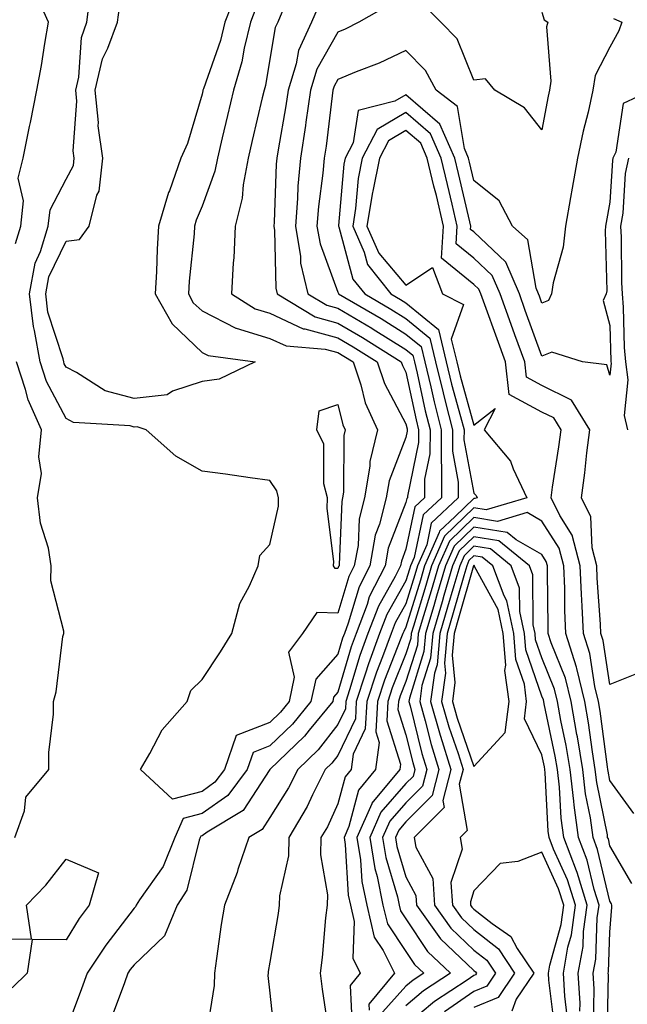
# Model space of a CAD drawing. Units: inches. Extents: x 1039763 to 1042403, y 7221338 to 7223978.
# Drawn here: x 1040991 to 1041081, y 7223537 to 7223682 of the extents above; entities that cross this region are included whole.
import ezdxf

# ---------------------------------------------------------------- set-up
doc = ezdxf.new("R2010")
doc.units = ezdxf.units.IN
doc.header["$MEASUREMENT"] = 0
doc.layers.add('Contour_10397221', color=7, linetype='Continuous', true_color=0x7789c7)

msp = doc.modelspace()

# ---------------------------------------------------------------- linework, layer by layer
at = {"layer": 'Contour_10397221'}
for points in [[(1040990.61, 7223649.36, 2802), (1040991.39, 7223651.92, 2802), (1040991.78, 7223655.65, 2802), (1040991.02, 7223658.95, 2802), (1040991.72, 7223661.92, 2802), (1040992.68, 7223666.55, 2802), (1040992.8, 7223667.17, 2802), (1040993.75, 7223671.92, 2802), (1040994.44, 7223675.53, 2802), (1040994.91, 7223678.78, 2802), (1040995.45, 7223681.92, 2802), (1040993.42, 7223686.55, 2802)], [(1041023.28, 7223686.69, 2800), (1041021.41, 7223681.92, 2800), (1041020.76, 7223679.21, 2800), (1041018.25, 7223672.12, 2800), (1041018.19, 7223671.92, 2800), (1041018.17, 7223671.8, 2800), (1041018.05, 7223671.31, 2800), (1041015.9, 7223664.07, 2800), (1041014.92, 7223661.92, 2800), (1041013.25, 7223657.12, 2800), (1041013.13, 7223656.84, 2800), (1041011.66, 7223651.92, 2800), (1041011.45, 7223648.52, 2800), (1041011.35, 7223645.22, 2800), (1041011.16, 7223641.92, 2800), (1041013.64, 7223637.51, 2800), (1041018.05, 7223633.29, 2800), (1041018.97, 7223632.84, 2800), (1041025.86, 7223631.92, 2800), (1041020.59, 7223629.38, 2800), (1041018.05, 7223629.05, 2800), (1041013.73, 7223627.6, 2800), (1041012.91, 7223627.06, 2800), (1041008.05, 7223626.53, 2800), (1041003.81, 7223627.68, 2800), (1040999.59, 7223630.38, 2800), (1040998.05, 7223631.14, 2800), (1040997.78, 7223631.65, 2800), (1040997.7, 7223631.92, 2800), (1040997.62, 7223632.35, 2800), (1040995.39, 7223639.26, 2800), (1040995.08, 7223641.92, 2800), (1040995.53, 7223644.44, 2800), (1040998.05, 7223649.69, 2800), (1041000.02, 7223649.95, 2800), (1041001.47, 7223651.92, 2800), (1041002.6, 7223656.47, 2800), (1041002.91, 7223657.06, 2800), (1041003.44, 7223661.92, 2800), (1041002.78, 7223666.65, 2800), (1041002.82, 7223667.15, 2800), (1041002.35, 7223671.92, 2800), (1041003.42, 7223676.55, 2800), (1041004.22, 7223678.09, 2800), (1041005.63, 7223681.92, 2800), (1041005.9, 7223684.07, 2800)], [(1041025.98, 7223683.99, 2801), (1041025.16, 7223681.92, 2801), (1041024.24, 7223678.11, 2801), (1041023.89, 7223676.08, 2801), (1041022.7, 7223671.92, 2801), (1041021.8, 7223668.17, 2801), (1041021.02, 7223664.89, 2801), (1041020.32, 7223661.92, 2801), (1041019.96, 7223660.01, 2801), (1041018.05, 7223654.85, 2801), (1041017.21, 7223652.76, 2801), (1041016.96, 7223651.92, 2801), (1041016.88, 7223650.75, 2801), (1041016.17, 7223643.8, 2801), (1041016.06, 7223641.92, 2801), (1041016.76, 7223640.63, 2801), (1041018.05, 7223639.42, 2801), (1041023.03, 7223636.9, 2801), (1041023.07, 7223636.9, 2801), (1041028.05, 7223635.38, 2801), (1041030.41, 7223634.28, 2801), (1041036.16, 7223633.81, 2801), (1041038.05, 7223633.29, 2801), (1041038.91, 7223632.78, 2801), (1041040.28, 7223631.92, 2801), (1041041.41, 7223628.56, 2801), (1041042.03, 7223625.9, 2801), (1041043.85, 7223621.92, 2801), (1041042.72, 7223617.25, 2801), (1041042.72, 7223616.59, 2801), (1041041.96, 7223611.92, 2801), (1041041.16, 7223608.81, 2801), (1041041, 7223604.87, 2801), (1041040.45, 7223601.92, 2801), (1041039.65, 7223600.32, 2801), (1041038.05, 7223594.91, 2801), (1041034.94, 7223595.03, 2801), (1041032.84, 7223591.92, 2801), (1041030.76, 7223589.21, 2801), (1041031.62, 7223585.49, 2801), (1041030.88, 7223581.92, 2801), (1041029.61, 7223580.36, 2801), (1041028.05, 7223578.85, 2801), (1041023.07, 7223576.9, 2801), (1041021.37, 7223571.92, 2801), (1041019.94, 7223570.03, 2801), (1041018.05, 7223568.68, 2801), (1041013.69, 7223567.56, 2801), (1041008.99, 7223571.92, 2801), (1041010.39, 7223574.26, 2801), (1041012.21, 7223577.76, 2801), (1041015.88, 7223581.92, 2801), (1041016.43, 7223583.54, 2801), (1041018.05, 7223585.18, 2801), (1041020.75, 7223589.22, 2801), (1041022.46, 7223591.92, 2801), (1041023.62, 7223596.35, 2801), (1041025.06, 7223598.93, 2801), (1041026.31, 7223601.92, 2801), (1041026.57, 7223603.4, 2801), (1041028.05, 7223605.03, 2801), (1041029.28, 7223610.69, 2801), (1041029.32, 7223611.92, 2801), (1041029.07, 7223612.94, 2801), (1041028.05, 7223614.46, 2801), (1041025.12, 7223614.85, 2801), (1041021.51, 7223615.38, 2801), (1041018.05, 7223615.81, 2801), (1041014.18, 7223618.05, 2801), (1041009.85, 7223621.92, 2801), (1041008.5, 7223622.37, 2801), (1041008.05, 7223622.33, 2801), (1041007.48, 7223622.49, 2801), (1040999.14, 7223623.01, 2801), (1040998.05, 7223623.56, 2801), (1040995.18, 7223629.05, 2801), (1040994.22, 7223631.92, 2801), (1040993.42, 7223636.55, 2801), (1040993.25, 7223637.12, 2801), (1040992.68, 7223641.92, 2801), (1040993.5, 7223646.47, 2801), (1040994.3, 7223648.17, 2801), (1040995.43, 7223651.92, 2801), (1040995.69, 7223654.28, 2801), (1040998.05, 7223658.83, 2801), (1040999.14, 7223660.83, 2801), (1040999.26, 7223661.92, 2801), (1040999.1, 7223662.97, 2801), (1040999.65, 7223670.32, 2801), (1040999.5, 7223671.92, 2801), (1040999.94, 7223673.81, 2801), (1041000.3, 7223679.67, 2801), (1041001.12, 7223681.92, 2801), (1041001.55, 7223685.42, 2801)], [(1041035.32, 7223684.65, 2803), (1041034.14, 7223681.92, 2803), (1041032.23, 7223677.74, 2803), (1041031.9, 7223675.77, 2803), (1041030.71, 7223671.92, 2803), (1041030.37, 7223669.6, 2803), (1041029.24, 7223663.11, 2803), (1041029.05, 7223661.92, 2803), (1041028.97, 7223661, 2803), (1041028.64, 7223652.51, 2803), (1041028.6, 7223651.92, 2803), (1041028.69, 7223651.28, 2803), (1041028.89, 7223642.76, 2803), (1041029.09, 7223641.92, 2803), (1041034.69, 7223638.56, 2803), (1041038.05, 7223637.64, 2803), (1041041.64, 7223635.51, 2803), (1041047.35, 7223631.92, 2803), (1041047.52, 7223631.39, 2803), (1041048.05, 7223630.4, 2803), (1041049.53, 7223623.4, 2803), (1041049.91, 7223621.92, 2803), (1041049.91, 7223620.06, 2803), (1041048.3, 7223612.17, 2803), (1041048.3, 7223611.92, 2803), (1041048.17, 7223611.8, 2803), (1041048.05, 7223611.22, 2803), (1041045.45, 7223604.52, 2803), (1041044.98, 7223601.92, 2803), (1041042.66, 7223597.31, 2803), (1041042.35, 7223596.22, 2803), (1041040.71, 7223591.92, 2803), (1041040, 7223589.97, 2803), (1041038.05, 7223583.31, 2803), (1041037.41, 7223582.56, 2803), (1041037.27, 7223581.92, 2803), (1041033.83, 7223577.7, 2803), (1041033.15, 7223576.82, 2803), (1041028.05, 7223571.92, 2803), (1041024.1, 7223565.87, 2803), (1041018.83, 7223562.7, 2803), (1041018.05, 7223562.15, 2803), (1041017.87, 7223562.1, 2803), (1041017.8, 7223561.92, 2803), (1041017.62, 7223561.49, 2803), (1041015.8, 7223554.17, 2803), (1041014.4, 7223551.92, 2803), (1041012.54, 7223547.43, 2803), (1041008.05, 7223543.15, 2803), (1041007.5, 7223542.47, 2803), (1041007.15, 7223541.92, 2803), (1041006.64, 7223540.51, 2803), (1041004.71, 7223535.26, 2803)], [(1041045.53, 7223684.44, 2804), (1041041.14, 7223681.92, 2804), (1041039.09, 7223680.88, 2804), (1041038.05, 7223680.46, 2804), (1041034.96, 7223675.01, 2804), (1041034.01, 7223671.92, 2804), (1041033.32, 7223667.19, 2804), (1041033.26, 7223666.71, 2804), (1041032.54, 7223661.92, 2804), (1041032.17, 7223657.8, 2804), (1041032.11, 7223655.98, 2804), (1041031.78, 7223651.92, 2804), (1041032.52, 7223647.45, 2804), (1041032.56, 7223646.43, 2804), (1041033.64, 7223641.92, 2804), (1041036.39, 7223640.26, 2804), (1041038.05, 7223639.81, 2804), (1041043.01, 7223636.88, 2804), (1041043.25, 7223636.72, 2804), (1041048.05, 7223633.74, 2804), (1041049.05, 7223632.92, 2804), (1041049.3, 7223631.92, 2804), (1041049.69, 7223630.28, 2804), (1041050.86, 7223624.73, 2804), (1041051.59, 7223621.92, 2804), (1041051.57, 7223618.4, 2804), (1041050.8, 7223614.67, 2804), (1041050.78, 7223611.92, 2804), (1041049.38, 7223610.59, 2804), (1041048.05, 7223604.34, 2804), (1041047.39, 7223602.58, 2804), (1041047.25, 7223601.92, 2804), (1041046.45, 7223600.32, 2804), (1041043.99, 7223595.98, 2804), (1041042.42, 7223591.92, 2804), (1041041.25, 7223588.72, 2804), (1041039.77, 7223583.64, 2804), (1041039.2, 7223581.92, 2804), (1041039.14, 7223580.83, 2804), (1041038.05, 7223578.52, 2804), (1041035.14, 7223574.83, 2804), (1041032.13, 7223571.92, 2804), (1041030.75, 7223569.22, 2804), (1041028.05, 7223564.87, 2804), (1041026.88, 7223563.09, 2804), (1041024.94, 7223561.92, 2804), (1041023.34, 7223557.21, 2804), (1041023.21, 7223556.76, 2804), (1041021.35, 7223551.92, 2804), (1041020.88, 7223549.09, 2804), (1041020.2, 7223544.07, 2804), (1041019.87, 7223541.92, 2804), (1041019.83, 7223540.14, 2804), (1041018.6, 7223532.47, 2804)], [(1041068.05, 7223683.4, 2804), (1041068.4, 7223682.27, 2804), (1041068.93, 7223681.92, 2804), (1041068.71, 7223681.26, 2804), (1041069.38, 7223673.25, 2804), (1041069.16, 7223671.92, 2804), (1041068.95, 7223671.02, 2804), (1041068.05, 7223666.1, 2804), (1041065.47, 7223669.34, 2804), (1041061.14, 7223671.92, 2804), (1041059.73, 7223673.6, 2804), (1041058.05, 7223673.4, 2804), (1041055.59, 7223679.46, 2804), (1041053.17, 7223681.92, 2804), (1041050.63, 7223684.5, 2804)], [(1041030.06, 7223683.93, 2802), (1041029.18, 7223681.92, 2802), (1041028.83, 7223681.14, 2802), (1041028.05, 7223676.47, 2802), (1041027.39, 7223672.58, 2802), (1041027.19, 7223671.92, 2802), (1041026.92, 7223670.79, 2802), (1041025.45, 7223664.52, 2802), (1041024.83, 7223661.92, 2802), (1041024.09, 7223657.96, 2802), (1041023.97, 7223656, 2802), (1041022.93, 7223651.92, 2802), (1041022.74, 7223647.23, 2802), (1041022.64, 7223646.51, 2802), (1041022.39, 7223641.92, 2802), (1041025.86, 7223639.73, 2802), (1041028.05, 7223639.07, 2802), (1041032.93, 7223636.8, 2802), (1041033.19, 7223636.78, 2802), (1041038.05, 7223635.46, 2802), (1041040.28, 7223634.15, 2802), (1041043.81, 7223631.92, 2802), (1041044.87, 7223628.74, 2802), (1041048.05, 7223622.8, 2802), (1041048.21, 7223622.08, 2802), (1041048.25, 7223621.92, 2802), (1041048.25, 7223621.72, 2802), (1041048.05, 7223620.79, 2802), (1041045.57, 7223614.4, 2802), (1041045.16, 7223611.92, 2802), (1041044.16, 7223608.03, 2802), (1041043.54, 7223606.43, 2802), (1041042.72, 7223601.92, 2802), (1041041.16, 7223598.81, 2802), (1041039.57, 7223593.44, 2802), (1041038.99, 7223591.92, 2802), (1041038.73, 7223591.24, 2802), (1041038.05, 7223588.87, 2802), (1041034.77, 7223585.2, 2802), (1041034.07, 7223581.92, 2802), (1041031.37, 7223578.6, 2802), (1041028.05, 7223575.38, 2802), (1041025.57, 7223574.4, 2802), (1041024.71, 7223571.92, 2802), (1041021.86, 7223568.11, 2802), (1041018.05, 7223565.42, 2802), (1041015.26, 7223564.71, 2802), (1041014.03, 7223561.92, 2802), (1041012.35, 7223557.62, 2802), (1041008.87, 7223552.74, 2802), (1041008.36, 7223551.92, 2802), (1041008.26, 7223551.71, 2802), (1041008.05, 7223551.49, 2802), (1041003.89, 7223546.08, 2802), (1041001.16, 7223541.92, 2802), (1041000.32, 7223539.65, 2802), (1040998.05, 7223533.6, 2802)], [(1041078.6, 7223682.47, 2805), (1041079.81, 7223681.92, 2805), (1041079.34, 7223680.63, 2805), (1041078.05, 7223678.25, 2805), (1041075.9, 7223674.07, 2805), (1041075.55, 7223671.92, 2805), (1041074.83, 7223668.7, 2805), (1041074.1, 7223665.87, 2805), (1041073.26, 7223661.92, 2805), (1041072.48, 7223657.49, 2805), (1041072.25, 7223656.12, 2805), (1041071.53, 7223651.92, 2805), (1041071.17, 7223648.8, 2805), (1041069.69, 7223643.56, 2805), (1041069.44, 7223641.92, 2805), (1041069.01, 7223640.96, 2805), (1041068.05, 7223640.57, 2805), (1041067.7, 7223641.57, 2805), (1041067.56, 7223641.92, 2805), (1041067.19, 7223642.78, 2805), (1041066, 7223649.87, 2805), (1041063.73, 7223651.92, 2805), (1041061.76, 7223655.63, 2805), (1041058.05, 7223658.62, 2805), (1041057.42, 7223661.3, 2805), (1041057.27, 7223661.92, 2805), (1041056.66, 7223663.31, 2805), (1041055.65, 7223669.52, 2805), (1041052.5, 7223671.92, 2805), (1041050.94, 7223674.81, 2805), (1041048.05, 7223677.74, 2805), (1041044.09, 7223675.88, 2805), (1041040.73, 7223674.6, 2805), (1041038.05, 7223673.48, 2805), (1041037.48, 7223672.49, 2805), (1041037.31, 7223671.92, 2805), (1041037.19, 7223671.06, 2805), (1041036.29, 7223663.68, 2805), (1041036.04, 7223661.92, 2805), (1041035.84, 7223659.71, 2805), (1041035.2, 7223654.77, 2805), (1041034.96, 7223651.92, 2805), (1041035.41, 7223649.28, 2805), (1041038.05, 7223642.19, 2805), (1041038.11, 7223641.98, 2805), (1041038.15, 7223641.92, 2805), (1041044.42, 7223638.29, 2805), (1041048.05, 7223636.02, 2805), (1041050.3, 7223634.17, 2805), (1041050.84, 7223631.92, 2805), (1041051.72, 7223628.25, 2805), (1041052.19, 7223626.06, 2805), (1041053.25, 7223621.92, 2805), (1041053.23, 7223617.1, 2805), (1041053.3, 7223616.67, 2805), (1041053.26, 7223611.92, 2805), (1041050.59, 7223609.38, 2805), (1041049.24, 7223603.11, 2805), (1041048.71, 7223601.92, 2805), (1041048.58, 7223601.39, 2805), (1041048.05, 7223599.69, 2805), (1041045.22, 7223594.75, 2805), (1041044.14, 7223591.92, 2805), (1041042.52, 7223587.45, 2805), (1041042.07, 7223585.94, 2805), (1041040.75, 7223581.92, 2805), (1041040.61, 7223579.36, 2805), (1041038.05, 7223573.99, 2805), (1041037.13, 7223572.84, 2805), (1041036.19, 7223571.92, 2805), (1041034.3, 7223568.17, 2805), (1041033.5, 7223566.47, 2805), (1041030.8, 7223561.92, 2805), (1041030.75, 7223559.22, 2805), (1041029.46, 7223553.33, 2805), (1041029.42, 7223551.92, 2805), (1041029.26, 7223550.71, 2805), (1041028.05, 7223543.54, 2805), (1041027.8, 7223542.17, 2805), (1041027.76, 7223541.92, 2805), (1041027.74, 7223541.61, 2805), (1041028.05, 7223538.97, 2805), (1041028.69, 7223532.56, 2805)], [(1041084.22, 7223671.92, 2806), (1041080.02, 7223669.95, 2806), (1041078.91, 7223662.78, 2806), (1041078.5, 7223661.92, 2806), (1041078.42, 7223661.55, 2806), (1041078.05, 7223655.44, 2806), (1041077.52, 7223652.45, 2806), (1041077.42, 7223651.92, 2806), (1041077.35, 7223651.22, 2806), (1041077.6, 7223642.37, 2806), (1041077.52, 7223641.92, 2806), (1041077.07, 7223640.94, 2806), (1041078.05, 7223637.27, 2806), (1041078.19, 7223632.06, 2806), (1041078.21, 7223631.92, 2806), (1041078.23, 7223631.74, 2806), (1041078.05, 7223629.95, 2806), (1041077.6, 7223631.47, 2806), (1041074.01, 7223631.92, 2806), (1041069.5, 7223633.37, 2806), (1041068.05, 7223632.78, 2806), (1041065.61, 7223639.48, 2806), (1041064.73, 7223641.92, 2806), (1041062.74, 7223646.61, 2806), (1041058.05, 7223651.04, 2806), (1041057.56, 7223651.43, 2806), (1041057.6, 7223651.92, 2806), (1041057.44, 7223652.53, 2806), (1041055.78, 7223659.65, 2806), (1041055.26, 7223661.92, 2806), (1041053.05, 7223666.92, 2806), (1041048.05, 7223671.24, 2806), (1041046.41, 7223670.28, 2806), (1041041.04, 7223668.93, 2806), (1041040.28, 7223664.15, 2806), (1041039.1, 7223661.92, 2806), (1041038.93, 7223661.04, 2806), (1041038.13, 7223652, 2806), (1041038.11, 7223651.92, 2806), (1041038.17, 7223651.8, 2806), (1041040.24, 7223644.11, 2806), (1041041.98, 7223641.92, 2806), (1041045.82, 7223639.69, 2806), (1041048.05, 7223638.31, 2806), (1041051.55, 7223635.42, 2806), (1041052.41, 7223631.92, 2806), (1041053.5, 7223627.37, 2806), (1041053.83, 7223626.14, 2806), (1041054.91, 7223621.92, 2806), (1041054.91, 7223618.78, 2806), (1041055.75, 7223614.22, 2806), (1041055.73, 7223611.92, 2806), (1041051.78, 7223608.19, 2806), (1041051.1, 7223604.97, 2806), (1041049.75, 7223601.92, 2806), (1041049.38, 7223600.59, 2806), (1041048.05, 7223596.28, 2806), (1041046.47, 7223593.5, 2806), (1041045.86, 7223591.92, 2806), (1041044.61, 7223588.48, 2806), (1041043.71, 7223586.26, 2806), (1041042.31, 7223581.92, 2806), (1041042.07, 7223577.9, 2806), (1041040.3, 7223574.17, 2806), (1041040, 7223571.92, 2806), (1041039.12, 7223570.85, 2806), (1041038.05, 7223566.84, 2806), (1041036.49, 7223563.48, 2806), (1041035.55, 7223561.92, 2806), (1041035.49, 7223559.36, 2806), (1041036.49, 7223553.48, 2806), (1041036.45, 7223551.92, 2806), (1041036.21, 7223550.08, 2806), (1041035.73, 7223544.24, 2806), (1041035.41, 7223541.92, 2806), (1041035.71, 7223539.58, 2806), (1041036.64, 7223533.33, 2806)], [(1041082.23, 7223586.1, 2807), (1041078.05, 7223584.42, 2807), (1041077.05, 7223590.92, 2807), (1041076.74, 7223591.92, 2807), (1041076.68, 7223593.29, 2807), (1041076.19, 7223600.06, 2807), (1041076.14, 7223601.92, 2807), (1041075.43, 7223604.54, 2807), (1041075.24, 7223609.11, 2807), (1041073.85, 7223611.92, 2807), (1041074.36, 7223615.61, 2807), (1041074.67, 7223618.54, 2807), (1041075.1, 7223621.92, 2807), (1041072.41, 7223626.28, 2807), (1041068.05, 7223628.44, 2807), (1041065.78, 7223629.65, 2807), (1041065.53, 7223631.92, 2807), (1041064.09, 7223635.88, 2807), (1041063.54, 7223637.41, 2807), (1041061.9, 7223641.92, 2807), (1041060.75, 7223644.62, 2807), (1041058.05, 7223647.17, 2807), (1041055.43, 7223649.3, 2807), (1041055.59, 7223651.92, 2807), (1041054.83, 7223655.14, 2807), (1041054.14, 7223658.01, 2807), (1041053.23, 7223661.92, 2807), (1041051.64, 7223665.51, 2807), (1041048.05, 7223668.62, 2807), (1041043.83, 7223666.14, 2807), (1041041.62, 7223661.92, 2807), (1041041.04, 7223658.93, 2807), (1041040.65, 7223654.52, 2807), (1041040.22, 7223651.92, 2807), (1041041.88, 7223648.09, 2807), (1041042.37, 7223646.24, 2807), (1041045.82, 7223641.92, 2807), (1041047.23, 7223641.1, 2807), (1041048.05, 7223640.59, 2807), (1041052.82, 7223636.69, 2807), (1041053.95, 7223631.92, 2807), (1041054.75, 7223628.62, 2807), (1041056.08, 7223623.89, 2807), (1041056.59, 7223621.92, 2807), (1041056.57, 7223620.44, 2807), (1041058.05, 7223612.6, 2807), (1041058.36, 7223612.23, 2807), (1041058.52, 7223611.92, 2807), (1041058.17, 7223611.8, 2807), (1041058.05, 7223611.82, 2807), (1041055.28, 7223609.15, 2807), (1041052.99, 7223606.98, 2807), (1041052.95, 7223606.82, 2807), (1041050.78, 7223601.92, 2807), (1041050.18, 7223599.79, 2807), (1041048.05, 7223592.86, 2807), (1041047.72, 7223592.25, 2807), (1041047.58, 7223591.92, 2807), (1041047.31, 7223591.18, 2807), (1041044.89, 7223585.08, 2807), (1041043.85, 7223581.92, 2807), (1041043.6, 7223577.47, 2807), (1041044.09, 7223575.88, 2807), (1041043.58, 7223571.92, 2807), (1041041.08, 7223568.89, 2807), (1041039.63, 7223563.5, 2807), (1041038.95, 7223561.92, 2807), (1041039.12, 7223560.85, 2807), (1041039.57, 7223553.44, 2807), (1041039.89, 7223551.92, 2807), (1041040.45, 7223549.52, 2807), (1041040.26, 7223544.13, 2807), (1041041.33, 7223541.92, 2807), (1041039.85, 7223540.12, 2807), (1041040.16, 7223534.03, 2807)], [(1041081.59, 7223565.46, 2808), (1041078.05, 7223570.3, 2808), (1041077.78, 7223571.65, 2808), (1041077.74, 7223571.92, 2808), (1041077.68, 7223572.29, 2808), (1041076.62, 7223580.49, 2808), (1041076.37, 7223581.92, 2808), (1041075.82, 7223584.15, 2808), (1041075.1, 7223588.97, 2808), (1041074.16, 7223591.92, 2808), (1041073.99, 7223595.98, 2808), (1041073.87, 7223597.74, 2808), (1041073.69, 7223601.92, 2808), (1041072.52, 7223606.39, 2808), (1041070.67, 7223609.3, 2808), (1041069.4, 7223611.92, 2808), (1041069.59, 7223613.46, 2808), (1041070.55, 7223619.42, 2808), (1041070.86, 7223621.92, 2808), (1041069.79, 7223623.66, 2808), (1041068.05, 7223624.54, 2808), (1041063.23, 7223627.1, 2808), (1041062.68, 7223631.92, 2808), (1041061.45, 7223635.32, 2808), (1041059.65, 7223640.32, 2808), (1041059.07, 7223641.92, 2808), (1041058.77, 7223642.64, 2808), (1041058.05, 7223643.31, 2808), (1041053.3, 7223647.17, 2808), (1041053.58, 7223651.92, 2808), (1041052.52, 7223656.39, 2808), (1041052.17, 7223657.8, 2808), (1041051.19, 7223661.92, 2808), (1041050.24, 7223664.11, 2808), (1041048.05, 7223666, 2808), (1041045.49, 7223664.48, 2808), (1041044.14, 7223661.92, 2808), (1041043.17, 7223657.04, 2808), (1041043.11, 7223656.86, 2808), (1041042.31, 7223651.92, 2808), (1041044.05, 7223647.92, 2808), (1041048.05, 7223643.23, 2808), (1041051.96, 7223645.83, 2808), (1041053.42, 7223641.92, 2808), (1041056.51, 7223640.38, 2808), (1041054.71, 7223635.26, 2808), (1041055.51, 7223631.92, 2808), (1041056, 7223629.87, 2808), (1041058.05, 7223622.6, 2808), (1041061.17, 7223625.05, 2808), (1041059.57, 7223621.92, 2808), (1041063.42, 7223617.29, 2808), (1041063.81, 7223616.16, 2808), (1041065.84, 7223611.92, 2808), (1041059.85, 7223610.12, 2808), (1041058.05, 7223610.42, 2808), (1041053.73, 7223606.24, 2808), (1041051.82, 7223601.92, 2808), (1041050.96, 7223599.01, 2808), (1041049.14, 7223593.01, 2808), (1041048.81, 7223591.92, 2808), (1041048.75, 7223591.22, 2808), (1041048.05, 7223588.95, 2808), (1041046.04, 7223583.93, 2808), (1041045.39, 7223581.92, 2808), (1041045.22, 7223579.09, 2808), (1041047.25, 7223572.72, 2808), (1041047.15, 7223571.92, 2808), (1041043.03, 7223566.94, 2808), (1041043.01, 7223566.88, 2808), (1041040.82, 7223561.92, 2808), (1041041.37, 7223558.6, 2808), (1041041.57, 7223555.44, 2808), (1041042.29, 7223551.92, 2808), (1041043.38, 7223547.25, 2808), (1041044.71, 7223545.26, 2808), (1041046.35, 7223541.92, 2808), (1041042.6, 7223537.37, 2808), (1041042.64, 7223536.51, 2808)], [(1041080.8, 7223661.92, 2807), (1041080.32, 7223659.65, 2807), (1041079.96, 7223653.83, 2807), (1041079.63, 7223651.92, 2807), (1041079.71, 7223650.26, 2807), (1041079.75, 7223643.62, 2807), (1041079.85, 7223641.92, 2807), (1041080, 7223639.97, 2807), (1041080.16, 7223634.03, 2807), (1041080.35, 7223631.92, 2807), (1041080.69, 7223629.28, 2807), (1041080.16, 7223624.03, 2807), (1041080.63, 7223621.92, 2807)], [(1040990.53, 7223561.92, 2802), (1040991.94, 7223565.81, 2802), (1040992.15, 7223567.82, 2802), (1040995.51, 7223571.92, 2802), (1040995.53, 7223574.44, 2802), (1040996.19, 7223580.06, 2802), (1040996.21, 7223581.92, 2802), (1040996.62, 7223583.35, 2802), (1040997.6, 7223591.47, 2802), (1040997.7, 7223591.92, 2802), (1040997.7, 7223592.27, 2802), (1040995.82, 7223599.69, 2802), (1040995.88, 7223601.92, 2802), (1040995.45, 7223604.52, 2802), (1040994.3, 7223608.17, 2802), (1040993.87, 7223611.92, 2802), (1040994.46, 7223615.51, 2802), (1040994.07, 7223617.94, 2802), (1040994.42, 7223621.92, 2802), (1040992.46, 7223626.33, 2802), (1040992.11, 7223627.86, 2802), (1040990.76, 7223631.92, 2802)], [(1041081.27, 7223555.14, 2809), (1041078.05, 7223560.69, 2809), (1041077.82, 7223561.69, 2809), (1041077.72, 7223561.92, 2809), (1041077.68, 7223562.29, 2809), (1041076.12, 7223569.99, 2809), (1041075.9, 7223571.92, 2809), (1041075.47, 7223574.5, 2809), (1041074.92, 7223578.8, 2809), (1041074.38, 7223581.92, 2809), (1041073.17, 7223586.8, 2809), (1041073.13, 7223587, 2809), (1041071.57, 7223591.92, 2809), (1041071.43, 7223595.3, 2809), (1041071.41, 7223598.56, 2809), (1041071.27, 7223601.92, 2809), (1041070.61, 7223604.48, 2809), (1041068.05, 7223608.46, 2809), (1041065.86, 7223609.73, 2809), (1041061.53, 7223608.44, 2809), (1041058.05, 7223609.01, 2809), (1041054.46, 7223605.51, 2809), (1041052.85, 7223601.92, 2809), (1041051.76, 7223598.21, 2809), (1041050.65, 7223594.52, 2809), (1041049.87, 7223591.92, 2809), (1041049.73, 7223590.24, 2809), (1041048.05, 7223584.87, 2809), (1041047.21, 7223582.76, 2809), (1041046.94, 7223581.92, 2809), (1041046.86, 7223580.73, 2809), (1041048.05, 7223577, 2809), (1041049.07, 7223572.94, 2809), (1041049.38, 7223571.92, 2809), (1041049.1, 7223570.87, 2809), (1041048.05, 7223569.83, 2809), (1041044.34, 7223565.63, 2809), (1041042.72, 7223561.92, 2809), (1041043.46, 7223557.33, 2809), (1041043.81, 7223556.16, 2809), (1041044.67, 7223551.92, 2809), (1041045.32, 7223549.19, 2809), (1041048.05, 7223545.1, 2809), (1041049.32, 7223543.19, 2809), (1041050.67, 7223541.92, 2809), (1041049.09, 7223540.88, 2809), (1041048.05, 7223540.03, 2809), (1041044.2, 7223535.77, 2809)], [(1041077.66, 7223532.31, 2810), (1041077.82, 7223541.69, 2810), (1041077.8, 7223541.92, 2810), (1041077.84, 7223542.13, 2810), (1041078.05, 7223547.97, 2810), (1041078.34, 7223551.63, 2810), (1041078.34, 7223551.92, 2810), (1041078.28, 7223552.15, 2810), (1041078.05, 7223552.53, 2810), (1041076.25, 7223560.12, 2810), (1041075.57, 7223561.92, 2810), (1041075.18, 7223564.79, 2810), (1041074.46, 7223568.33, 2810), (1041074.05, 7223571.92, 2810), (1041073.26, 7223576.71, 2810), (1041073.21, 7223577.08, 2810), (1041072.37, 7223581.92, 2810), (1041071.51, 7223585.38, 2810), (1041069.42, 7223590.55, 2810), (1041068.99, 7223591.92, 2810), (1041068.95, 7223592.82, 2810), (1041068.87, 7223601.1, 2810), (1041068.85, 7223601.92, 2810), (1041068.67, 7223602.55, 2810), (1041068.05, 7223603.54, 2810), (1041064.24, 7223605.73, 2810), (1041062.93, 7223606.8, 2810), (1041058.05, 7223607.6, 2810), (1041055.16, 7223604.81, 2810), (1041053.89, 7223601.92, 2810), (1041052.56, 7223597.41, 2810), (1041052.15, 7223596.02, 2810), (1041050.92, 7223591.92, 2810), (1041050.69, 7223589.28, 2810), (1041048.56, 7223582.43, 2810), (1041048.48, 7223581.92, 2810), (1041048.66, 7223581.31, 2810), (1041050.41, 7223574.28, 2810), (1041051.14, 7223571.92, 2810), (1041050.49, 7223569.48, 2810), (1041048.05, 7223567.02, 2810), (1041045.67, 7223564.3, 2810), (1041044.61, 7223561.92, 2810), (1041045.08, 7223558.95, 2810), (1041046.82, 7223553.15, 2810), (1041047.07, 7223551.92, 2810), (1041047.25, 7223551.12, 2810), (1041048.05, 7223549.93, 2810), (1041051.23, 7223545.1, 2810), (1041054.61, 7223541.92, 2810), (1041050.65, 7223539.32, 2810), (1041048.05, 7223537.13, 2810)], [(1041075.65, 7223534.32, 2811), (1041075.75, 7223539.62, 2811), (1041075.61, 7223541.92, 2811), (1041075.96, 7223544.01, 2811), (1041076.19, 7223550.06, 2811), (1041076.45, 7223551.92, 2811), (1041075.73, 7223554.24, 2811), (1041074.71, 7223558.58, 2811), (1041073.42, 7223561.92, 2811), (1041072.78, 7223566.65, 2811), (1041072.74, 7223567.23, 2811), (1041072.19, 7223571.92, 2811), (1041071.6, 7223575.47, 2811), (1041070.84, 7223579.13, 2811), (1041070.35, 7223581.92, 2811), (1041069.89, 7223583.76, 2811), (1041068.05, 7223588.35, 2811), (1041067.13, 7223591, 2811), (1041067.05, 7223591.92, 2811), (1041066.78, 7223593.19, 2811), (1041066.72, 7223600.59, 2811), (1041066.23, 7223601.92, 2811), (1041061.72, 7223605.59, 2811), (1041058.05, 7223606.18, 2811), (1041055.88, 7223604.09, 2811), (1041054.92, 7223601.92, 2811), (1041053.64, 7223597.51, 2811), (1041053.38, 7223596.59, 2811), (1041051.98, 7223591.92, 2811), (1041051.66, 7223588.31, 2811), (1041050.41, 7223584.28, 2811), (1041050.08, 7223581.92, 2811), (1041050.9, 7223579.07, 2811), (1041051.74, 7223575.61, 2811), (1041052.91, 7223571.92, 2811), (1041051.9, 7223568.07, 2811), (1041048.05, 7223564.22, 2811), (1041046.98, 7223562.99, 2811), (1041046.51, 7223561.92, 2811), (1041046.72, 7223560.59, 2811), (1041048.05, 7223556.1, 2811), (1041049.51, 7223553.38, 2811), (1041049.61, 7223551.92, 2811), (1041053.13, 7223547, 2811), (1041058.05, 7223542.33, 2811), (1041058.28, 7223542.15, 2811), (1041058.42, 7223541.92, 2811), (1041058.26, 7223541.71, 2811), (1041058.05, 7223541.61, 2811), (1041057.03, 7223540.9, 2811), (1041052.23, 7223537.74, 2811), (1041048.05, 7223534.24, 2811)], [(1041073.64, 7223536.33, 2812), (1041073.66, 7223537.53, 2812), (1041073.4, 7223541.92, 2812), (1041074.1, 7223545.87, 2812), (1041074.18, 7223548.05, 2812), (1041074.71, 7223551.92, 2812), (1041073.23, 7223556.74, 2812), (1041073.15, 7223557.02, 2812), (1041071.25, 7223561.92, 2812), (1041070.88, 7223564.75, 2812), (1041070.65, 7223569.32, 2812), (1041070.34, 7223571.92, 2812), (1041070.02, 7223573.89, 2812), (1041068.4, 7223581.57, 2812), (1041068.34, 7223581.92, 2812), (1041068.28, 7223582.15, 2812), (1041068.05, 7223582.72, 2812), (1041065.67, 7223589.54, 2812), (1041065.49, 7223591.92, 2812), (1041064.79, 7223595.18, 2812), (1041064.75, 7223598.62, 2812), (1041063.52, 7223601.92, 2812), (1041060.51, 7223604.38, 2812), (1041058.05, 7223604.77, 2812), (1041056.6, 7223603.37, 2812), (1041055.96, 7223601.92, 2812), (1041055.1, 7223598.97, 2812), (1041054.18, 7223595.79, 2812), (1041053.03, 7223591.92, 2812), (1041052.64, 7223587.33, 2812), (1041052.25, 7223586.12, 2812), (1041051.68, 7223581.92, 2812), (1041053.09, 7223576.96, 2812), (1041053.15, 7223576.82, 2812), (1041054.67, 7223571.92, 2812), (1041053.48, 7223567.35, 2812), (1041053.66, 7223566.31, 2812), (1041049.26, 7223561.92, 2812), (1041049.51, 7223560.46, 2812), (1041051.98, 7223555.85, 2812), (1041052.25, 7223551.92, 2812), (1041054.67, 7223548.54, 2812), (1041058.05, 7223545.34, 2812), (1041059.96, 7223543.83, 2812), (1041061.23, 7223541.92, 2812), (1041059.94, 7223540.03, 2812), (1041058.05, 7223539.22, 2812), (1041053.71, 7223536.26, 2812)], [(1041071.76, 7223535.63, 2813), (1041071.41, 7223538.56, 2813), (1041071.21, 7223541.92, 2813), (1041071.88, 7223545.75, 2813), (1041072.39, 7223547.58, 2813), (1041072.99, 7223551.92, 2813), (1041071.82, 7223555.69, 2813), (1041069.77, 7223560.2, 2813), (1041069.1, 7223561.92, 2813), (1041068.99, 7223562.86, 2813), (1041068.54, 7223571.43, 2813), (1041068.48, 7223571.92, 2813), (1041068.42, 7223572.29, 2813), (1041068.05, 7223574.07, 2813), (1041065.49, 7223579.36, 2813), (1041065.8, 7223581.92, 2813), (1041065.47, 7223584.5, 2813), (1041064.22, 7223588.09, 2813), (1041063.93, 7223591.92, 2813), (1041062.87, 7223596.74, 2813), (1041062.48, 7223597.49, 2813), (1041060.82, 7223601.92, 2813), (1041059.28, 7223603.15, 2813), (1041058.05, 7223603.37, 2813), (1041057.31, 7223602.66, 2813), (1041057, 7223601.92, 2813), (1041056.55, 7223600.42, 2813), (1041055, 7223594.97, 2813), (1041054.09, 7223591.92, 2813), (1041053.71, 7223587.58, 2813), (1041053.85, 7223586.12, 2813), (1041053.28, 7223581.92, 2813), (1041054.34, 7223578.21, 2813), (1041055.71, 7223574.26, 2813), (1041056.45, 7223571.92, 2813), (1041055.88, 7223569.75, 2813), (1041057.03, 7223562.94, 2813), (1041056.02, 7223561.92, 2813), (1041056.31, 7223560.18, 2813), (1041054.67, 7223555.3, 2813), (1041054.91, 7223551.92, 2813), (1041056.21, 7223550.08, 2813), (1041058.05, 7223548.35, 2813), (1041061.64, 7223545.51, 2813), (1041064.03, 7223541.92, 2813), (1041061.6, 7223538.37, 2813), (1041058.05, 7223536.86, 2813)], [(1041069.96, 7223533.83, 2814), (1041069.07, 7223540.9, 2814), (1041069.01, 7223541.92, 2814), (1041069.22, 7223543.09, 2814), (1041070.86, 7223549.11, 2814), (1041071.25, 7223551.92, 2814), (1041070.49, 7223554.36, 2814), (1041068.05, 7223559.77, 2814), (1041064.5, 7223558.37, 2814), (1041061.9, 7223558.07, 2814), (1041058.05, 7223554.03, 2814), (1041057.52, 7223552.45, 2814), (1041057.56, 7223551.92, 2814), (1041057.76, 7223551.63, 2814), (1041058.05, 7223551.35, 2814), (1041060.71, 7223549.26, 2814), (1041063.46, 7223547.33, 2814), (1041064.42, 7223545.55, 2814), (1041066.84, 7223541.92, 2814), (1041064.26, 7223538.13, 2814), (1041063.64, 7223536.33, 2814)]]:
    msp.add_polyline3d(points, dxfattribs=at)
for points in [[(1041038.05, 7223601.49, 2800), (1041037.64, 7223601.51, 2800), (1041037.39, 7223601.92, 2800), (1041037.42, 7223602.55, 2800), (1041036.45, 7223610.32, 2800), (1041036.51, 7223611.92, 2800), (1041035.98, 7223613.99, 2800), (1041035.96, 7223619.83, 2800), (1041034.92, 7223621.92, 2800), (1041035.26, 7223624.71, 2800), (1041038.05, 7223625.65, 2800), (1041038.77, 7223622.64, 2800), (1041039.09, 7223621.92, 2800), (1041038.89, 7223621.08, 2800), (1041038.87, 7223612.74, 2800), (1041038.73, 7223611.92, 2800), (1041038.6, 7223611.37, 2800), (1041038.23, 7223602.1, 2800), (1041038.21, 7223601.92, 2800), (1041038.15, 7223601.82, 2800)], [(1041058.05, 7223572.35, 2814), (1041062.62, 7223577.35, 2814), (1041063.21, 7223581.92, 2814), (1041062.6, 7223586.47, 2814), (1041062.72, 7223587.25, 2814), (1041062.37, 7223591.92, 2814), (1041061.59, 7223595.46, 2814), (1041058.15, 7223601.82, 2814), (1041058.11, 7223601.92, 2814), (1041058.07, 7223601.94, 2814), (1041058.05, 7223601.96, 2814), (1041058.03, 7223601.94, 2814), (1041058.03, 7223601.92, 2814), (1041058.01, 7223601.88, 2814), (1041055.8, 7223594.17, 2814), (1041055.14, 7223591.92, 2814), (1041054.87, 7223588.74, 2814), (1041055.26, 7223584.71, 2814), (1041054.89, 7223581.92, 2814), (1041055.59, 7223579.46, 2814)], [(1040988.05, 7223538.68, 2801), (1040984.67, 7223538.54, 2801), (1040978.66, 7223541.31, 2801), (1040978.05, 7223541.24, 2801), (1040977.82, 7223541.69, 2801), (1040977.89, 7223541.92, 2801), (1040977.99, 7223541.98, 2801), (1040978.05, 7223542.06, 2801), (1040978.32, 7223542.19, 2801), (1040985.73, 7223544.24, 2801), (1040988.05, 7223546.96, 2801), (1040992.99, 7223546.98, 2801), (1040992.25, 7223551.92, 2801), (1040995.08, 7223554.89, 2801), (1040998.05, 7223558.7, 2801), (1041002.82, 7223556.69, 2801), (1041001.47, 7223551.92, 2801), (1041000, 7223549.97, 2801), (1040998.05, 7223546.86, 2801), (1040993.09, 7223546.88, 2801), (1040992.35, 7223541.92, 2801), (1040990.16, 7223539.81, 2801)]]:
    msp.add_polyline3d(points, close=True, dxfattribs=at)

doc.saveas('drawing.dxf')
